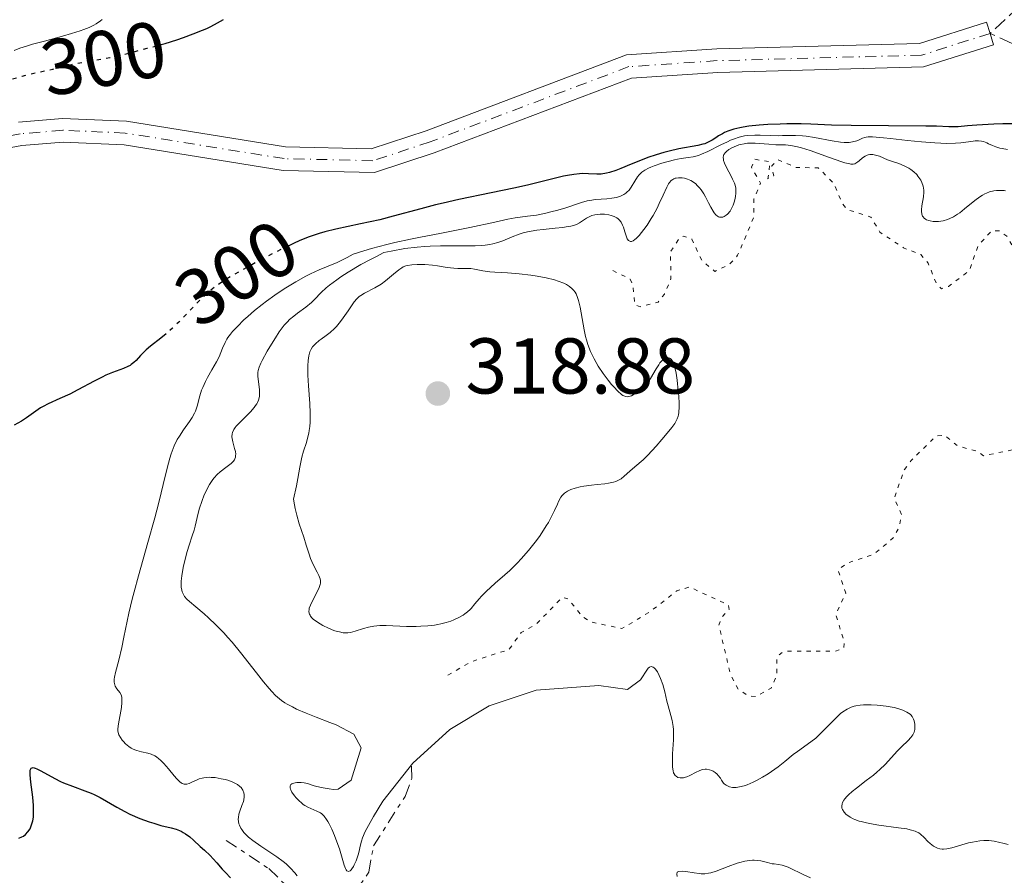
# Model space of a CAD drawing. Units: metres. Extents: x 625458 to 628936, y 4676349 to 4678721.
# Drawn here: x 625581 to 625706, y 4678347 to 4678455 of the extents above; entities that cross this region are included whole.
import ezdxf
from ezdxf.enums import TextEntityAlignment as Align

# ---------------------------------------------------------------- set-up
doc = ezdxf.new("R2010")
doc.units = ezdxf.units.M
doc.header["$MEASUREMENT"] = 0
for name, pattern in [('DGN Style 3', [2.435891, 1.739922, -0.695969]), ('DGN Style 4', [2.785615, 1.391938, -0.695969, 0.00174, -0.695969]), ('DGN Style 5', [1.217945, 0.521977, -0.695969]), ('DGN Style 7', [3.479844, 1.56593, -0.695969, 0.521977, -0.695969])]:
    doc.linetypes.add(name, pattern=pattern)
for name, color, linetype, lineweight in [('Barranco lineal', 142, 'DGN Style 3', 13), ('Cauce permanente', 151, 'Continuous', 13), ('Cauce permanente (área)', 142, 'Continuous', 13), ('Cota de curva de nivel directora', 7, 'Continuous', 0), ('Cota de punto acotado terreno', 7, 'Continuous', 0), ('Curva de nivel auxiliar', 30, 'DGN Style 5', 0), ('Curva de nivel directora', 30, 'Continuous', 30), ('Curva de nivel directora no vista', 30, 'DGN Style 5', 30), ('Curva de nivel intermedia', 30, 'Continuous', 0), ('Eje cauce permanente (área)', 70, 'DGN Style 4', 0), ('Escarpado', 30, 'DGN Style 7', 0), ('Punto acotado terreno (símbolo)', 7, 'Continuous', 0)]:
    doc.layers.add(name, color=color, linetype=linetype, lineweight=lineweight)
doc.styles.add('Style-Arial', font='arial.ttf')

# ---------------------------------------------------------------- blocks, each defined once
blk = doc.blocks.new('5PATER')
at = {"layer": 'Punto acotado terreno (símbolo)', "linetype": 'Continuous', "lineweight": 0}
h = blk.add_hatch(color=51, dxfattribs=at)
edge = h.paths.add_edge_path()
edge.add_ellipse((0, 0), major_axis=(-0.11, -0.111), ratio=0.999422, start_angle=0, end_angle=360)

msp = doc.modelspace()

# ---------------------------------------------------------------- linework, layer by layer
at = {"layer": 'Barranco lineal', "color": 142, "linetype": 'DGN Style 3', "lineweight": 13}
for points in [[(625722.57, 4678562.87, 297.54), (625723.11, 4678533.61, 297.16), (625722.15, 4678527.28, 297.44), (625717.63, 4678522.19, 297.35), (625711.18, 4678518.44, 297.16), (625712.37, 4678509.03, 297.16), (625715.93, 4678494.02, 296.8), (625716.98, 4678481.3, 297.16), (625716.82, 4678476.08, 297.16), (625715.82, 4678470.73, 297.16), (625713.98, 4678465.61, 297.16), (625709.76, 4678458.63, 297.16), (625704.29, 4678453.54, 297.16)], [(625829.98, 4678556.02, 298.49), (625823.19, 4678554.64, 298.49), (625809.15, 4678546.14, 298.49), (625791.59, 4678534.46, 298.12), (625783.11, 4678529.63, 298.12), (625775.44, 4678522.49, 298.12), (625768.72, 4678514.58, 297.75), (625761.68, 4678507.29, 297.75), (625757.42, 4678501.29, 297.75), (625755.08, 4678492.68, 297.75), (625754.75, 4678467.12, 297.75), (625757.14, 4678446.28, 297.37), (625757.99, 4678432.74, 297.37), (625757.02, 4678425.86, 297.37), (625751.8, 4678421.72, 297.37), (625743.25, 4678420.17, 297.37), (625735.46, 4678420.35, 297.37), (625730.09, 4678424.62, 297), (625726.92, 4678436.25, 296.26), (625722.61, 4678442.09, 297), (625715.96, 4678448.21, 297.37), (625704.29, 4678453.54, 297.16)]]:
    msp.add_polyline3d(points, dxfattribs=at)
at = {"layer": 'Cauce permanente', "color": 151, "linetype": 'Continuous', "lineweight": 13}
msp.add_polyline3d([(625581.03, 4678442.3, 296.41), (625586.61, 4678442.76, 296.4), (625594.7, 4678442.4, 296.41), (625614.87, 4678439.16, 296.79), (625625.74, 4678438.91, 296.79), (625632.74, 4678441.2, 297.16), (625658.15, 4678450.81, 297.16), (625669.61, 4678451.59, 297.16), (625695.35, 4678452.28, 296.97), (625703.84, 4678454.97, 297.16), (625704.29, 4678453.54, 297.16), (625704.74, 4678452.11, 297.16), (625695.85, 4678449.3, 296.97), (625669.75, 4678448.59, 297.16), (625658.79, 4678447.85, 297.16), (625633.74, 4678438.38, 297.16), (625626.18, 4678435.89, 296.79), (625614.59, 4678436.16, 296.79), (625594.4, 4678439.42, 296.41), (625586.67, 4678439.76, 296.4), (625581.43, 4678439.32, 296.41), (625576.25, 4678438.36, 296.44)], dxfattribs=at)
at = {"layer": 'Cauce permanente (área)', "color": 142, "linetype": 'Continuous', "lineweight": 13}
for points in [[(625704.29, 4678453.54, 297.16), (625703.84, 4678454.97, 297.16), (625695.35, 4678452.28, 296.97), (625669.61, 4678451.59, 297.16), (625658.15, 4678450.81, 297.16), (625632.74, 4678441.2, 297.16), (625625.74, 4678438.91, 296.79), (625614.87, 4678439.16, 296.79), (625594.7, 4678442.4, 296.41), (625586.61, 4678442.76, 296.4), (625581.03, 4678442.3, 296.41)], [(625576.25, 4678438.36, 296.44), (625581.43, 4678439.32, 296.41), (625586.67, 4678439.76, 296.4), (625594.4, 4678439.42, 296.41), (625614.59, 4678436.16, 296.79), (625626.18, 4678435.89, 296.79), (625633.74, 4678438.38, 297.16), (625658.79, 4678447.85, 297.16), (625669.75, 4678448.59, 297.16), (625695.85, 4678449.3, 296.97), (625704.74, 4678452.11, 297.16), (625704.29, 4678453.54, 297.16)]]:
    msp.add_polyline3d(points, dxfattribs=at)
at = {"layer": 'Curva de nivel auxiliar', "color": 30, "linetype": 'DGN Style 5', "lineweight": 0, "elevation": 312.5, "flags": 128}
for points in [[(625724.8, 4678394.79), (625723.54, 4678396.28), (625721.63, 4678396.55), (625720.93, 4678396.95), (625720.51, 4678397.56), (625720.12, 4678399.52), (625718.93, 4678400.94), (625718.66, 4678401.8), (625718.95, 4678403.46), (625721.19, 4678407.16), (625721.46, 4678408.29), (625720.74, 4678412.88), (625719.71, 4678415.4), (625718.55, 4678416.54), (625715.43, 4678416.83), (625714.3, 4678417.32), (625711.42, 4678421.42), (625708.05, 4678424.99), (625706.42, 4678427.83), (625705.48, 4678428.49), (625704.48, 4678428.52), (625702.72, 4678426.54), (625701.7, 4678423.51), (625699.01, 4678421.44), (625698.11, 4678421.15), (625697.46, 4678421.88), (625696.43, 4678424.42), (625695.49, 4678425.5), (625693.32, 4678426.34), (625690.31, 4678428.33), (625689.17, 4678430.26), (625686.16, 4678431.21), (625685.49, 4678432.05), (625684.48, 4678434.49), (625682.49, 4678436.49), (625679.64, 4678436.55), (625677.37, 4678437.53), (625676.6, 4678436.73), (625676.83, 4678435.48), (625676.11, 4678435.12), (625676.38, 4678437.25), (625674.45, 4678437.58), (625674.02, 4678436.57), (625675.17, 4678434.54), (625674.33, 4678432.56), (625674.3, 4678430.22), (625672.26, 4678425.4), (625671.18, 4678424.22), (625669.36, 4678423.37), (625667.72, 4678424.76), (625666.45, 4678427.47), (625665.4, 4678427.83), (625664.83, 4678427.53), (625663.73, 4678425.81), (625663.8, 4678422.42), (625662.97, 4678420.48), (625662.18, 4678419.45), (625659.87, 4678418.87), (625659.18, 4678419.16), (625659, 4678421.49), (625658.63, 4678422.38), (625656.23, 4678423.55)], [(625635.49, 4678372.16), (625638.46, 4678373.85), (625643.24, 4678375.4), (625644.8, 4678377.56), (625646.73, 4678378.64), (625650.03, 4678382.04), (625650.76, 4678381.81), (625652.57, 4678379.59), (625653.48, 4678378.94), (625657.58, 4678378.06), (625661.15, 4678380.2), (625664.55, 4678382.85), (625666.18, 4678383.33), (625671.07, 4678381.06), (625671.17, 4678380.5), (625670.2, 4678379.47), (625669.87, 4678378.49), (625671.34, 4678372.25), (625672.34, 4678370.35), (625673.59, 4678369.54), (625674.54, 4678369.43), (625676.51, 4678370.49), (625677.24, 4678372.16), (625677.24, 4678374.51), (625678.12, 4678375.18), (625684.58, 4678375.19), (625685.7, 4678375.52), (625685.8, 4678376.4), (625684.7, 4678379.83), (625685.97, 4678382.57), (625684.99, 4678385.53), (625686.27, 4678386.42), (625689.48, 4678387.44), (625691.99, 4678389.55), (625692.71, 4678390.8), (625693.07, 4678392.5), (625692.13, 4678394.6), (625693.41, 4678398.23), (625694.27, 4678399.38), (625697.48, 4678402.52), (625698.54, 4678402.55), (625700.18, 4678401.22), (625702.56, 4678400.56), (625703.47, 4678399.99), (625707.34, 4678400.76), (625709.66, 4678400.61), (625710.26, 4678400.26), (625710.85, 4678397.42), (625710.51, 4678392.57), (625711.5, 4678389.51), (625712.88, 4678387.83), (625714.4, 4678387.76), (625716.06, 4678388.47), (625720.97, 4678391.93), (625721.89, 4678391.86), (625722.74, 4678389.42), (625723.42, 4678388.74), (625726.2, 4678389.3), (625727.07, 4678389.09), (625727.53, 4678388.57), (625728.03, 4678387.02), (625727.26, 4678384.59), (625727.3, 4678383.62), (625727.93, 4678382.56), (625728.11, 4678381.51), (625727.02, 4678377.99), (625726.95, 4678376.92), (625727.3, 4678376.32), (625730.49, 4678376.42), (625732.67, 4678377.47), (625739.16, 4678376.29), (625742.1, 4678377.14), (625745.7, 4678376.39), (625746.33, 4678375.56), (625746.13, 4678373.55), (625746.91, 4678372.97), (625748.13, 4678370.04), (625749.42, 4678368.39), (625749.58, 4678366.74), (625750.19, 4678365.57), (625750.67, 4678363.45), (625749.1, 4678361.46), (625748.48, 4678359.5), (625748.7, 4678357.83), (625748.45, 4678352.67), (625749.3, 4678351.58), (625749.73, 4678347.87), (625748.91, 4678344.48), (625749.01, 4678343.5), (625749.44, 4678342.83), (625751.53, 4678341.53), (625752.84, 4678339.79), (625754.38, 4678339.42), (625755.51, 4678338.51), (625753.27, 4678336.55), (625754.48, 4678335.98), (625756.42, 4678335.85), (625756.99, 4678335.5), (625757.82, 4678333.87), (625757.52, 4678332.11), (625758.36, 4678331.61)]]:
    msp.add_lwpolyline(points, dxfattribs=at)
at = {"layer": 'Curva de nivel directora', "color": 30, "linetype": 'Continuous', "lineweight": 30, "elevation": 300, "flags": 128}
for points in [[(625598.96, 4678452.08), (625599.64, 4678452.27), (625601.12, 4678452.75), (625601.93, 4678453.03), (625603.17, 4678453.48), (625604.35, 4678453.96), (625604.9, 4678454.19), (625605.4, 4678454.42), (625606.28, 4678454.87), (625607.03, 4678455.3)], [(625707.55, 4678442.09), (625705.92, 4678442.08), (625704.76, 4678442.05), (625702.62, 4678441.93), (625701.41, 4678441.82), (625700.26, 4678441.71), (625699.79, 4678441.68), (625699.07, 4678441.7), (625697.48, 4678441.77), (625696.14, 4678441.8), (625686.68, 4678441.85), (625684.15, 4678441.92), (625681.54, 4678442.02), (625680.34, 4678442.06), (625678.48, 4678442.07), (625677.65, 4678442.05), (625676.08, 4678441.99), (625675.01, 4678441.92), (625673.69, 4678441.79), (625672.97, 4678441.67), (625672.54, 4678441.59), (625671.78, 4678441.39), (625671.03, 4678441.15), (625670.59, 4678440.96), (625670.32, 4678440.83), (625669.82, 4678440.55), (625669.49, 4678440.32), (625669.03, 4678440.01), (625668.78, 4678439.86), (625668.35, 4678439.65), (625668.1, 4678439.56), (625667.83, 4678439.48), (625667.2, 4678439.33), (625664.81, 4678438.9), (625663.56, 4678438.62), (625662.91, 4678438.45), (625661.9, 4678438.15), (625660.86, 4678437.8), (625660.34, 4678437.61), (625658.76, 4678436.97), (625657.43, 4678436.41), (625656.82, 4678436.17), (625655.99, 4678435.89), (625655.61, 4678435.8), (625654.96, 4678435.7), (625654.38, 4678435.68), (625653.33, 4678435.75), (625652.59, 4678435.76), (625652.18, 4678435.74), (625651.48, 4678435.67), (625650.65, 4678435.53), (625650.17, 4678435.43), (625648.48, 4678435.03), (625645.58, 4678434.32), (625643.86, 4678433.93), (625640.99, 4678433.33), (625636.9, 4678432.49), (625634.9, 4678432.03), (625633.93, 4678431.8), (625632.06, 4678431.31), (625628.55, 4678430.35), (625626.86, 4678429.92), (625624.39, 4678429.38), (625621.28, 4678428.73), (625619.86, 4678428.37), (625619.18, 4678428.17), (625617.91, 4678427.74), (625616.7, 4678427.26), (625615.91, 4678426.91), (625615.39, 4678426.66)], [(625599.76, 4678415.46), (625599.07, 4678414.9), (625597.76, 4678413.88), (625597.2, 4678413.4), (625596.95, 4678413.16), (625596.49, 4678412.68), (625595.92, 4678412.07), (625595.63, 4678411.79), (625595.32, 4678411.54), (625595.16, 4678411.44), (625594.9, 4678411.29), (625594.33, 4678411.04), (625592.93, 4678410.53), (625592.08, 4678410.18), (625591.61, 4678409.96), (625590.6, 4678409.45), (625588.52, 4678408.32), (625587.54, 4678407.81), (625586.24, 4678407.22), (625584.78, 4678406.58), (625584.13, 4678406.24), (625583.81, 4678406.06), (625583.2, 4678405.65), (625582.01, 4678404.79), (625581.41, 4678404.38), (625580.46, 4678403.84)], [(625581.06, 4678351.46), (625581.45, 4678351.64), (625581.63, 4678351.75), (625581.88, 4678351.94), (625582.21, 4678352.28), (625582.47, 4678352.68), (625582.58, 4678352.91), (625582.76, 4678353.41), (625582.83, 4678353.69), (625582.9, 4678354.13), (625582.93, 4678354.61), (625582.93, 4678354.94), (625582.91, 4678355.63), (625582.81, 4678356.69), (625582.56, 4678358.56), (625582.47, 4678359.5), (625582.47, 4678359.91), (625582.5, 4678360.1), (625582.54, 4678360.2), (625582.63, 4678360.34), (625582.73, 4678360.39), (625582.88, 4678360.42), (625583.13, 4678360.37), (625583.33, 4678360.29), (625583.86, 4678360.02), (625585.62, 4678359.03), (625586.33, 4678358.67), (625586.7, 4678358.5), (625587.86, 4678358.06), (625589.44, 4678357.5), (625590.22, 4678357.18), (625590.61, 4678357), (625591.36, 4678356.62), (625593.5, 4678355.39), (625594.51, 4678354.86), (625595.15, 4678354.54), (625596.39, 4678353.99), (625597.58, 4678353.55), (625598.17, 4678353.36), (625599.08, 4678353.1), (625600.37, 4678352.79), (625601.01, 4678352.6), (625601.63, 4678352.36), (625601.92, 4678352.21), (625602.2, 4678352.04), (625602.73, 4678351.66), (625603.22, 4678351.24), (625604.06, 4678350.42), (625604.6, 4678349.94), (625605.32, 4678349.28), (625605.72, 4678348.87), (625606.17, 4678348.35), (625606.86, 4678347.54)], [(625606.86, 4678347.54), (625607.26, 4678347.11), (625607.91, 4678346.45)]]:
    msp.add_lwpolyline(points, dxfattribs=at)
at = {"layer": 'Curva de nivel directora no vista', "color": 30, "linetype": 'DGN Style 5', "lineweight": 30, "elevation": 300, "flags": 128}
for points in [[(625580.25, 4678447.77), (625581.46, 4678448.12), (625583.18, 4678448.55), (625585.38, 4678449.02), (625586.26, 4678449.24), (625587.64, 4678449.58), (625588.53, 4678449.77), (625590.19, 4678450.08), (625592.59, 4678450.5), (625593.64, 4678450.7), (625594.86, 4678450.99), (625596.54, 4678451.46), (625597.35, 4678451.66), (625598.73, 4678452.01), (625598.96, 4678452.08)], [(625615.39, 4678426.66), (625614.31, 4678426.14), (625612.44, 4678425.18), (625611.22, 4678424.53), (625609.04, 4678423.34), (625607.44, 4678422.4), (625606.82, 4678422.01), (625606.01, 4678421.44), (625605.33, 4678420.9), (625604.99, 4678420.61), (625604.44, 4678420.11), (625603.54, 4678419.22), (625601.34, 4678416.93), (625600.56, 4678416.17), (625600.18, 4678415.82), (625599.76, 4678415.46)]]:
    msp.add_lwpolyline(points, dxfattribs=at)
at = {"layer": 'Curva de nivel intermedia', "color": 30, "linetype": 'Continuous', "lineweight": 0, "flags": 128}
for points, elevation in [([(625580.46, 4678451.4), (625581.18, 4678451.67), (625582.17, 4678451.99), (625582.79, 4678452.18), (625584.29, 4678452.58), (625586.59, 4678453.19), (625587.75, 4678453.52), (625588.83, 4678453.86), (625589.32, 4678454.04), (625589.99, 4678454.31), (625590.56, 4678454.58), (625590.88, 4678454.77), (625591.41, 4678455.13), (625591.63, 4678455.32)], 305), ([(625706.48, 4678438.81), (625705.82, 4678438.93), (625705.53, 4678439), (625705.02, 4678439.16), (625704.59, 4678439.33), (625704.1, 4678439.56), (625703.88, 4678439.66), (625703.44, 4678439.82), (625703.21, 4678439.87), (625702.84, 4678439.91), (625702.4, 4678439.91), (625702.15, 4678439.88), (625701.57, 4678439.8), (625700.56, 4678439.67), (625699.92, 4678439.62), (625698.75, 4678439.59), (625698.05, 4678439.61), (625697.28, 4678439.65), (625695.59, 4678439.79), (625693.82, 4678439.97), (625691.66, 4678440.22), (625690.76, 4678440.32), (625689.38, 4678440.44), (625688.82, 4678440.43), (625688.55, 4678440.39), (625688.4, 4678440.36), (625688.12, 4678440.25), (625687.66, 4678440.03), (625687.37, 4678439.92), (625686.85, 4678439.78), (625686.42, 4678439.73), (625686.17, 4678439.72), (625685.76, 4678439.73), (625685.3, 4678439.77), (625684.27, 4678439.92), (625682.01, 4678440.34), (625680.95, 4678440.51), (625680.47, 4678440.56), (625679.61, 4678440.61), (625678.85, 4678440.61), (625677.93, 4678440.58), (625677.48, 4678440.57), (625676.47, 4678440.6), (625675.11, 4678440.66), (625674.44, 4678440.66), (625673.57, 4678440.61), (625673.13, 4678440.54), (625672.45, 4678440.38), (625671.73, 4678440.15), (625671.35, 4678439.99), (625670.96, 4678439.81), (625670.13, 4678439.4), (625668.46, 4678438.55), (625667.68, 4678438.21), (625667.31, 4678438.08), (625666.63, 4678437.91), (625665.97, 4678437.79), (625665.08, 4678437.67), (625664.61, 4678437.59), (625664.23, 4678437.51), (625663.44, 4678437.32), (625662.64, 4678437.09), (625661.66, 4678436.75), (625661.23, 4678436.58), (625660.95, 4678436.45), (625660.48, 4678436.19), (625660.1, 4678435.93), (625659.9, 4678435.75), (625659.77, 4678435.62), (625659.55, 4678435.34), (625659.21, 4678434.79), (625658.75, 4678434.03)], 305), ([(625706.24, 4678433.59), (625706.07, 4678433.62), (625705.7, 4678433.64), (625705.09, 4678433.63), (625704.76, 4678433.58), (625704.22, 4678433.44), (625703.84, 4678433.29), (625703.64, 4678433.2), (625703.33, 4678433.03), (625703.01, 4678432.83), (625702.35, 4678432.35), (625701.04, 4678431.28), (625700.44, 4678430.81), (625700.17, 4678430.61), (625699.66, 4678430.29), (625699.19, 4678430.05), (625698.89, 4678429.94), (625698.32, 4678429.78), (625697.75, 4678429.7), (625697.47, 4678429.69), (625697.07, 4678429.7), (625696.69, 4678429.76), (625696.51, 4678429.81), (625696.22, 4678429.92), (625696.09, 4678429.99), (625695.92, 4678430.12), (625695.78, 4678430.29), (625695.73, 4678430.38), (625695.64, 4678430.6), (625695.61, 4678430.72), (625695.59, 4678430.92), (625695.59, 4678431.15), (625695.65, 4678431.67), (625695.84, 4678432.82), (625695.89, 4678433.39), (625695.88, 4678433.66), (625695.8, 4678434.17), (625695.65, 4678434.63), (625695.5, 4678434.92), (625695.39, 4678435.11), (625695.14, 4678435.45), (625694.98, 4678435.64), (625694.63, 4678435.97), (625694.25, 4678436.27), (625693.97, 4678436.45), (625693.4, 4678436.76), (625692.73, 4678437.03), (625691.78, 4678437.35), (625691.28, 4678437.53), (625690.24, 4678437.96), (625689.73, 4678438.12), (625689.4, 4678438.19), (625689.25, 4678438.2), (625689.02, 4678438.2), (625688.81, 4678438.16), (625688.68, 4678438.12), (625688.43, 4678437.99), (625688.09, 4678437.75), (625687.69, 4678437.4), (625687.5, 4678437.24), (625687.26, 4678437.08), (625687.13, 4678437.02), (625686.91, 4678436.97), (625686.64, 4678436.97), (625686.48, 4678436.99), (625685.86, 4678437.13), (625685.46, 4678437.25), (625683.9, 4678437.81), (625681.47, 4678438.7), (625680.36, 4678439.05), (625679.87, 4678439.17), (625679.02, 4678439.33), (625678.32, 4678439.4), (625677.11, 4678439.42), (625676.22, 4678439.48), (625675.05, 4678439.59), (625674.5, 4678439.62), (625673.84, 4678439.64), (625673.53, 4678439.62), (625673.07, 4678439.56), (625672.63, 4678439.47), (625672.41, 4678439.4), (625672.11, 4678439.3), (625671.54, 4678439.03), (625671.15, 4678438.81), (625670.83, 4678438.57), (625670.7, 4678438.44), (625670.52, 4678438.19), (625670.47, 4678438.06), (625670.43, 4678437.79), (625670.45, 4678437.58), (625670.48, 4678437.43), (625670.59, 4678437.11), (625670.9, 4678436.45), (625671.39, 4678435.51)], 310), ([(625671.39, 4678435.51), (625671.62, 4678435.07), (625671.85, 4678434.54), (625671.94, 4678434.3), (625672.01, 4678433.93), (625672.04, 4678433.53), (625672.03, 4678433.3), (625671.98, 4678432.87), (625671.94, 4678432.64), (625671.86, 4678432.29), (625671.68, 4678431.75), (625671.44, 4678431.24), (625671.29, 4678431), (625670.99, 4678430.63), (625670.82, 4678430.48), (625670.56, 4678430.31), (625670.38, 4678430.24), (625670.28, 4678430.22), (625670.14, 4678430.22), (625669.95, 4678430.25), (625669.85, 4678430.28), (625669.71, 4678430.36), (625669.5, 4678430.54), (625669.28, 4678430.8), (625669.14, 4678431.01), (625668.86, 4678431.49), (625668.58, 4678432.04), (625668.17, 4678432.82), (625667.96, 4678433.19), (625667.62, 4678433.72), (625667.43, 4678433.96), (625667.14, 4678434.27), (625666.94, 4678434.45), (625666.53, 4678434.75), (625666.32, 4678434.87), (625665.9, 4678435.05), (625665.5, 4678435.17), (625665.24, 4678435.21), (625664.77, 4678435.24), (625664.47, 4678435.2), (625664.33, 4678435.17), (625664.15, 4678435.1), (625664.03, 4678435.03), (625663.82, 4678434.87), (625663.63, 4678434.65), (625663.5, 4678434.47), (625663.26, 4678434.03), (625662.8, 4678433.05), (625662.32, 4678431.98), (625662.04, 4678431.39), (625661.55, 4678430.47), (625661.3, 4678430.05), (625660.77, 4678429.23), (625660.36, 4678428.66), (625659.76, 4678427.92), (625659.39, 4678427.54), (625659.22, 4678427.39), (625658.99, 4678427.24), (625658.79, 4678427.16), (625658.68, 4678427.15), (625658.48, 4678427.22), (625658.4, 4678427.29), (625658.26, 4678427.5), (625658.15, 4678427.76), (625657.96, 4678428.37), (625657.77, 4678428.96), (625657.66, 4678429.23), (625657.46, 4678429.6), (625657.22, 4678429.91), (625657.08, 4678430.04), (625656.93, 4678430.16), (625656.58, 4678430.34), (625656.2, 4678430.47), (625655.92, 4678430.53), (625655.36, 4678430.6), (625654.8, 4678430.61), (625654.52, 4678430.59), (625654.13, 4678430.53), (625653.75, 4678430.44), (625653.57, 4678430.37), (625653.4, 4678430.3), (625653.07, 4678430.12), (625652.19, 4678429.52), (625651.8, 4678429.31), (625651.56, 4678429.23), (625651.11, 4678429.11), (625650.48, 4678429), (625650.08, 4678428.95), (625649.11, 4678428.85), (625647.57, 4678428.69), (625646.77, 4678428.58), (625645.6, 4678428.37), (625645.05, 4678428.24), (625644.55, 4678428.09), (625643.63, 4678427.73), (625642.46, 4678427.25), (625641.85, 4678427.03), (625641.18, 4678426.85), (625640.82, 4678426.78), (625640.24, 4678426.7), (625639.82, 4678426.66)], 310), ([(625658.75, 4678434.03), (625658.48, 4678433.67), (625658.21, 4678433.4), (625658.06, 4678433.28), (625657.81, 4678433.11), (625657.39, 4678432.9), (625656.89, 4678432.75), (625656.61, 4678432.69), (625656.31, 4678432.65), (625655.66, 4678432.58), (625654.23, 4678432.47), (625653.51, 4678432.37), (625653.15, 4678432.3), (625652.46, 4678432.12), (625650.33, 4678431.4), (625649.28, 4678431.08), (625648.74, 4678430.94), (625647.93, 4678430.74), (625646.73, 4678430.51), (625645.6, 4678430.35), (625644.01, 4678430.14), (625643.09, 4678429.98), (625641.43, 4678429.62), (625638.29, 4678428.93), (625636.16, 4678428.5), (625634.49, 4678428.18), (625632.03, 4678427.71), (625630.73, 4678427.45), (625628.74, 4678427.02), (625627.75, 4678426.79), (625625.79, 4678426.27), (625624.84, 4678425.99), (625623.47, 4678425.54), (625622.73, 4678425.14), (625621.43, 4678424.51), (625619.18, 4678423.56), (625618.06, 4678423.05), (625617.46, 4678422.75), (625616.21, 4678422.05), (625614.92, 4678421.26), (625614.07, 4678420.71), (625613.52, 4678420.33), (625612.48, 4678419.58), (625611.94, 4678419.17), (625610.96, 4678418.39), (625610.11, 4678417.65), (625609.62, 4678417.2), (625608.79, 4678416.39), (625608.16, 4678415.72), (625607.91, 4678415.42), (625607.59, 4678414.99), (625607.46, 4678414.78), (625607.22, 4678414.35), (625606.91, 4678413.64), (625606.46, 4678412.54), (625606.15, 4678411.91), (625605.56, 4678410.87), (625604.99, 4678409.89), (625604.73, 4678409.39), (625604.38, 4678408.64), (625604.24, 4678408.28), (625604.02, 4678407.57), (625603.67, 4678406.25), (625603.47, 4678405.65), (625603.34, 4678405.37), (625603.05, 4678404.83), (625602.71, 4678404.32), (625601.94, 4678403.27), (625601.42, 4678402.48), (625601.16, 4678402.03), (625600.78, 4678401.22), (625600.4, 4678400.24), (625600.21, 4678399.66), (625600.03, 4678399.02), (625599.65, 4678397.57), (625598.82, 4678394.07), (625598.32, 4678392.1), (625597.44, 4678388.96), (625596.22, 4678384.74), (625595.68, 4678382.74), (625595.44, 4678381.79), (625595.03, 4678380.02), (625594.38, 4678376.95), (625594.11, 4678375.67), (625593.72, 4678374.07), (625593.31, 4678372.49), (625593.19, 4678371.91), (625593.16, 4678371.66), (625593.16, 4678371.25), (625593.22, 4678370.93), (625593.29, 4678370.74), (625593.49, 4678370.43), (625593.87, 4678369.96), (625594.02, 4678369.64), (625594.1, 4678369.38), (625594.12, 4678369.23), (625594.14, 4678368.98), (625594.13, 4678368.69), (625594.06, 4678368.03), (625593.68, 4678365.98), (625593.6, 4678365.34)], 305), ([(625639.82, 4678426.66), (625638.94, 4678426.61), (625637.52, 4678426.6), (625635.54, 4678426.62), (625634.54, 4678426.62), (625633.24, 4678426.58), (625632.58, 4678426.54), (625631.59, 4678426.45), (625630.02, 4678426.25), (625628.3, 4678425.94), (625627.37, 4678425.74), (625626.33, 4678425.23), (625625.68, 4678424.89), (625624.46, 4678424.23), (625622.85, 4678423.26), (625621.93, 4678422.66), (625621.39, 4678422.29), (625620.47, 4678421.6), (625620.06, 4678421.27), (625619.42, 4678420.7), (625618.56, 4678419.81), (625618.18, 4678419.42), (625617.47, 4678418.84), (625616.43, 4678418.07), (625615.94, 4678417.7), (625615.39, 4678417.24), (625615.13, 4678416.98), (625614.74, 4678416.55), (625614.1, 4678415.69), (625613.6, 4678414.94), (625612.89, 4678413.8), (625612.55, 4678413.23), (625611.92, 4678412.06), (625611.76, 4678411.74), (625611.54, 4678411.21), (625611.42, 4678410.79), (625611.38, 4678410.54), (625611.38, 4678410.08), (625611.59, 4678408.34), (625611.6, 4678407.78), (625611.57, 4678407.49), (625611.47, 4678407.05), (625611.34, 4678406.74), (625611.25, 4678406.58), (625611.1, 4678406.34), (625610.91, 4678406.09), (625610.46, 4678405.57), (625608.96, 4678404.09), (625608.63, 4678403.72), (625608.5, 4678403.55), (625608.33, 4678403.3), (625608.17, 4678402.93), (625608.12, 4678402.75), (625608.09, 4678402.37), (625608.11, 4678402.17), (625608.19, 4678401.75), (625608.43, 4678400.9), (625608.53, 4678400.5), (625608.57, 4678400.17), (625608.56, 4678400.02), (625608.53, 4678399.8), (625608.45, 4678399.58), (625608.4, 4678399.48), (625608.25, 4678399.27), (625608.16, 4678399.16), (625608, 4678399), (625607.33, 4678398.49), (625606.6, 4678397.93), (625606.22, 4678397.59), (625605.85, 4678397.19), (625605.67, 4678396.96), (625605.41, 4678396.6), (625605.25, 4678396.34), (625604.94, 4678395.78), (625604.54, 4678394.9), (625604.3, 4678394.3), (625603.93, 4678393.19), (625603.66, 4678392.15), (625603.42, 4678391.05), (625603.3, 4678390.56), (625603.06, 4678389.84), (625602.65, 4678388.64), (625602.4, 4678387.84), (625602.06, 4678386.52), (625601.9, 4678385.8), (625601.73, 4678384.73), (625601.66, 4678384.06), (625601.65, 4678383.74), (625601.67, 4678383.31), (625601.73, 4678382.93), (625601.79, 4678382.71), (625601.97, 4678382.31), (625602.08, 4678382.14), (625602.35, 4678381.8), (625602.69, 4678381.49), (625603.52, 4678380.81), (625604.55, 4678379.95), (625605.13, 4678379.43), (625606.06, 4678378.54), (625607.06, 4678377.5), (625607.58, 4678376.93)], 310), ([(625658.59, 4678398.04), (625659.21, 4678398.56), (625660.25, 4678399.45), (625660.87, 4678400.05), (625661.94, 4678401.18), (625662.66, 4678402.02), (625663.53, 4678403.08), (625663.89, 4678403.55), (625664.27, 4678404.09), (625664.41, 4678404.32), (625664.58, 4678404.67), (625664.7, 4678405.01), (625664.74, 4678405.19), (625664.79, 4678405.48), (625664.82, 4678406.17), (625664.82, 4678406.59), (625664.78, 4678407.53), (625664.72, 4678408.21), (625664.58, 4678409.55), (625664.45, 4678410.44), (625664.37, 4678410.82), (625664.22, 4678411.44), (625664.04, 4678411.89), (625663.92, 4678412.11), (625663.83, 4678412.22), (625663.63, 4678412.37), (625663.42, 4678412.43), (625663.31, 4678412.43), (625663.13, 4678412.39), (625662.95, 4678412.3), (625662.85, 4678412.23), (625662.55, 4678411.94), (625662.4, 4678411.75), (625662.24, 4678411.52), (625661.91, 4678410.99), (625661.19, 4678409.78), (625660.78, 4678409.2), (625660.56, 4678408.94), (625660.1, 4678408.47), (625659.63, 4678408.1), (625659.33, 4678407.89), (625659.14, 4678407.77), (625658.77, 4678407.6), (625658.45, 4678407.49), (625658.3, 4678407.47), (625658.07, 4678407.48), (625657.83, 4678407.56), (625657.71, 4678407.62), (625657.51, 4678407.76), (625657.04, 4678408.17), (625656.54, 4678408.71), (625656.27, 4678409.03), (625655.84, 4678409.56), (625655.19, 4678410.43), (625654.57, 4678411.36), (625654.29, 4678411.82), (625654.04, 4678412.28), (625653.6, 4678413.19), (625653.26, 4678414.09), (625653.07, 4678414.69), (625652.96, 4678415.1), (625652.77, 4678415.94), (625652.29, 4678418.84), (625652.08, 4678419.69), (625651.95, 4678420.07), (625651.75, 4678420.51), (625651.63, 4678420.71), (625651.43, 4678420.99), (625651.28, 4678421.15), (625650.94, 4678421.45), (625650.53, 4678421.71), (625650.21, 4678421.86), (625649.49, 4678422.14), (625649.01, 4678422.28), (625647.95, 4678422.54), (625646.81, 4678422.75), (625646.03, 4678422.87), (625644.53, 4678423.06), (625643.07, 4678423.17), (625641.47, 4678423.25), (625640.8, 4678423.31), (625639.92, 4678423.45), (625638.89, 4678423.65), (625638.42, 4678423.72), (625637.72, 4678423.75), (625636.75, 4678423.75), (625636.23, 4678423.77), (625635.39, 4678423.87), (625634.18, 4678424.06), (625633.54, 4678424.15), (625632.58, 4678424.23), (625631.97, 4678424.25), (625631.59, 4678424.25), (625630.91, 4678424.21), (625630.38, 4678424.13), (625630.16, 4678424.07), (625629.83, 4678423.92), (625629.66, 4678423.82), (625629.28, 4678423.56), (625628.61, 4678423.01), (625627.56, 4678422.16)], 315), ([(625627.56, 4678422.16), (625627.02, 4678421.76), (625626.23, 4678421.28), (625624.9, 4678420.59), (625624.45, 4678420.32), (625624.24, 4678420.16), (625623.93, 4678419.87), (625623.6, 4678419.49), (625623.43, 4678419.25), (625622.82, 4678418.37), (625622.2, 4678417.46), (625621.87, 4678417.01), (625621.35, 4678416.38), (625621.09, 4678416.11), (625620.56, 4678415.62), (625620.04, 4678415.22), (625619.42, 4678414.78), (625619.16, 4678414.58), (625618.69, 4678414.19), (625618.46, 4678413.94), (625618.33, 4678413.79), (625618.14, 4678413.48), (625617.98, 4678413.15), (625617.92, 4678412.97), (625617.85, 4678412.66), (625617.76, 4678412.07), (625617.73, 4678411.37), (625617.72, 4678410.95), (625617.73, 4678410.22), (625617.8, 4678408.86), (625617.97, 4678406.6), (625618.03, 4678405.4), (625618.01, 4678404.24), (625617.97, 4678403.69), (625617.91, 4678403.18), (625617.85, 4678402.85), (625617.7, 4678402.23), (625617.54, 4678401.65), (625617.19, 4678400.56), (625616.96, 4678399.78), (625616.87, 4678399.38), (625616.71, 4678398.52), (625616.47, 4678397.09), (625616.29, 4678396.18), (625615.91, 4678394.49), (625616.03, 4678393.74), (625616.12, 4678393.28), (625616.32, 4678392.43), (625616.63, 4678391.35), (625617.22, 4678389.66), (625617.53, 4678388.65), (625617.87, 4678387.49), (625618.06, 4678386.96), (625618.41, 4678386.17), (625618.9, 4678385.21), (625619.1, 4678384.81), (625619.29, 4678384.35), (625619.33, 4678384.14), (625619.33, 4678383.83), (625619.3, 4678383.66), (625619.18, 4678383.27), (625618.83, 4678382.56), (625618.26, 4678381.51), (625618.04, 4678381.02), (625617.91, 4678380.64), (625617.87, 4678380.47), (625617.86, 4678380.23), (625617.89, 4678380), (625617.92, 4678379.9), (625618, 4678379.74), (625618.07, 4678379.63), (625618.24, 4678379.42), (625618.41, 4678379.26), (625618.82, 4678378.95), (625619.3, 4678378.64), (625619.64, 4678378.44), (625620.33, 4678378.1), (625621.04, 4678377.82), (625621.46, 4678377.69), (625621.73, 4678377.63), (625622.2, 4678377.54), (625622.61, 4678377.52), (625622.81, 4678377.53), (625623.13, 4678377.57), (625623.71, 4678377.73), (625624.77, 4678378.06), (625625.41, 4678378.24), (625626.11, 4678378.37), (625626.48, 4678378.42), (625626.86, 4678378.45), (625627.65, 4678378.46), (625630.23, 4678378.34), (625631.45, 4678378.34), (625632.07, 4678378.35), (625632.96, 4678378.41), (625633.81, 4678378.51), (625634.21, 4678378.57), (625634.59, 4678378.65), (625635.27, 4678378.82), (625635.88, 4678379.02), (625636.25, 4678379.16)], 315), ([(625636.25, 4678379.16), (625636.89, 4678379.46), (625637.43, 4678379.75), (625637.66, 4678379.91), (625637.99, 4678380.17), (625638.31, 4678380.46), (625638.46, 4678380.62), (625638.93, 4678381.2), (625639.45, 4678381.83), (625639.77, 4678382.19), (625640.35, 4678382.78), (625641.5, 4678383.8), (625642.72, 4678384.86), (625643.36, 4678385.44), (625644.33, 4678386.39), (625644.8, 4678386.89), (625645.72, 4678387.96), (625646.58, 4678389.04), (625647.1, 4678389.75), (625647.42, 4678390.21), (625647.98, 4678391.08), (625648.25, 4678391.53), (625648.69, 4678392.34), (625649.03, 4678393.05), (625649.39, 4678393.83), (625649.54, 4678394.16), (625649.84, 4678394.71), (625650.01, 4678394.94), (625650.29, 4678395.23), (625650.65, 4678395.48), (625650.86, 4678395.58), (625651.1, 4678395.68), (625651.65, 4678395.86), (625652.28, 4678396.02), (625652.73, 4678396.11), (625653.7, 4678396.25), (625654.44, 4678396.33), (625655.42, 4678396.43), (625655.88, 4678396.5), (625656.51, 4678396.63), (625656.79, 4678396.72), (625657.05, 4678396.82), (625657.49, 4678397.07), (625657.87, 4678397.37), (625658.59, 4678398.04)], 315), ([(625607.58, 4678376.93), (625608.1, 4678376.32), (625609.16, 4678375.02), (625611.2, 4678372.43), (625612.11, 4678371.29), (625612.82, 4678370.45), (625613.15, 4678370.08), (625613.64, 4678369.59), (625614.14, 4678369.15), (625614.4, 4678368.95), (625614.82, 4678368.66), (625615.11, 4678368.48), (625615.76, 4678368.12), (625616.3, 4678367.85), (625617.5, 4678367.33), (625618.8, 4678366.82), (625620.52, 4678366.16), (625621.32, 4678365.85), (625623.56, 4678364.68), (625624.47, 4678362.95), (625623.21, 4678358.82), (625621.56, 4678357.71), (625620.99, 4678357.67), (625620.42, 4678357.73), (625619.4, 4678357.91), (625618.52, 4678358.13), (625617.66, 4678358.41), (625617.26, 4678358.5), (625616.86, 4678358.55), (625616.33, 4678358.54), (625616.1, 4678358.5), (625615.79, 4678358.41), (625615.68, 4678358.35), (625615.58, 4678358.28), (625615.48, 4678358.1), (625615.47, 4678357.88), (625615.51, 4678357.71), (625615.56, 4678357.59), (625615.71, 4678357.31), (625616.03, 4678356.85), (625616.23, 4678356.6), (625616.57, 4678356.24), (625616.94, 4678355.91), (625617.14, 4678355.76), (625617.34, 4678355.63), (625617.74, 4678355.41), (625618.88, 4678354.92), (625619.31, 4678354.7), (625619.51, 4678354.55), (625619.81, 4678354.26), (625620.11, 4678353.85), (625620.27, 4678353.59), (625620.43, 4678353.3), (625620.77, 4678352.6), (625621.11, 4678351.81), (625621.54, 4678350.69), (625621.72, 4678350.14), (625622.33, 4678348.07), (625622.5, 4678347.63), (625622.58, 4678347.47), (625622.67, 4678347.35), (625622.87, 4678347.26), (625623.08, 4678347.32), (625623.22, 4678347.45), (625623.31, 4678347.57), (625623.51, 4678347.88), (625623.62, 4678348.09), (625623.84, 4678348.6), (625624.1, 4678349.38), (625624.22, 4678349.81), (625624.37, 4678350.47), (625624.52, 4678351.1), (625624.65, 4678351.5), (625624.99, 4678352.32), (625625.61, 4678353.48), (625626.05, 4678354.24), (625627.24, 4678356.16), (625631.05, 4678361.01), (625635.76, 4678365.28), (625640.74, 4678368.24), (625646.71, 4678370.25), (625654.66, 4678370.85), (625658.29, 4678370.34), (625659.95, 4678371.54), (625660.8, 4678372.93), (625660.9, 4678373.04), (625661.06, 4678373.16), (625661.3, 4678373.24), (625661.55, 4678373.18), (625661.68, 4678373.09), (625661.81, 4678372.96), (625662.07, 4678372.59), (625662.32, 4678372.11), (625662.48, 4678371.74), (625662.76, 4678370.95), (625663, 4678370.05), (625663.28, 4678368.85), (625663.44, 4678368.26), (625663.79, 4678367.05), (625663.95, 4678366.39), (625664.07, 4678365.66)], 310), ([(625664.07, 4678365.66), (625664.1, 4678365.26), (625664.12, 4678364.84), (625664.11, 4678363.95), (625664.01, 4678362.17), (625663.98, 4678361.39), (625663.98, 4678360.75), (625664, 4678360.47), (625664.07, 4678360.02), (625664.14, 4678359.78), (625664.2, 4678359.64), (625664.35, 4678359.42), (625664.45, 4678359.32), (625664.69, 4678359.18), (625664.96, 4678359.11), (625665.24, 4678359.11), (625665.39, 4678359.14), (625665.63, 4678359.2), (625665.82, 4678359.27), (625666.21, 4678359.44), (625667, 4678359.85), (625667.36, 4678360.02), (625667.69, 4678360.14), (625667.83, 4678360.18), (625668.12, 4678360.22), (625668.31, 4678360.21), (625668.7, 4678360.14), (625668.99, 4678360.05), (625669.14, 4678359.97), (625669.39, 4678359.81), (625669.65, 4678359.59), (625669.78, 4678359.44), (625670.07, 4678359.07), (625670.22, 4678358.85), (625670.45, 4678358.45), (625670.57, 4678358.35), (625670.81, 4678358.18), (625671.06, 4678358.06), (625671.24, 4678358), (625671.61, 4678357.92), (625671.89, 4678357.91), (625672.09, 4678357.92), (625672.48, 4678357.97), (625673.08, 4678358.12), (625673.47, 4678358.26), (625674.24, 4678358.59), (625674.65, 4678358.79), (625675.42, 4678359.21), (625676.12, 4678359.64), (625676.56, 4678359.93), (625677.39, 4678360.53), (625678.24, 4678361.2), (625679.32, 4678362.07), (625679.86, 4678362.48), (625681.56, 4678363.69), (625682.17, 4678364.18), (625682.48, 4678364.45), (625683.45, 4678365.41), (625684.74, 4678366.72), (625685.33, 4678367.27), (625685.61, 4678367.49), (625686.14, 4678367.85), (625686.32, 4678367.94), (625686.67, 4678368.09), (625687.03, 4678368.2), (625687.27, 4678368.26), (625687.81, 4678368.34), (625688.24, 4678368.37), (625689.2, 4678368.39), (625689.96, 4678368.36), (625690.74, 4678368.28), (625691.12, 4678368.23), (625692.12, 4678368.04), (625692.58, 4678367.92), (625693.21, 4678367.71), (625693.73, 4678367.47), (625693.95, 4678367.33), (625694.14, 4678367.19), (625694.24, 4678367.1), (625694.41, 4678366.9), (625694.59, 4678366.58), (625694.67, 4678366.36), (625694.74, 4678365.92), (625694.76, 4678365.48), (625694.74, 4678365.26), (625694.65, 4678364.93), (625694.49, 4678364.59), (625694.38, 4678364.42), (625694.24, 4678364.24), (625693.9, 4678363.87), (625693.03, 4678363.04), (625692.56, 4678362.56), (625690.98, 4678360.84), (625690.29, 4678360.18), (625689.9, 4678359.84), (625689.48, 4678359.48), (625688.56, 4678358.77), (625687.33, 4678357.83), (625686.78, 4678357.38), (625686.31, 4678356.96), (625686.11, 4678356.76)], 310), ([(625593.6, 4678365.34), (625593.61, 4678365.08), (625593.68, 4678364.73), (625593.75, 4678364.57), (625593.94, 4678364.23), (625594.18, 4678363.89), (625594.32, 4678363.72), (625594.57, 4678363.46), (625594.99, 4678363.09), (625595.31, 4678362.88), (625595.48, 4678362.79), (625595.75, 4678362.67), (625596.02, 4678362.58), (625596.61, 4678362.44), (625597.44, 4678362.26), (625597.86, 4678362.12), (625598.29, 4678361.92), (625598.5, 4678361.79), (625598.83, 4678361.55), (625599.04, 4678361.36), (625599.46, 4678360.95), (625600.05, 4678360.27), (625600.77, 4678359.39), (625601.09, 4678359.02), (625601.49, 4678358.63), (625601.67, 4678358.49), (625601.79, 4678358.42), (625602.01, 4678358.34), (625602.22, 4678358.31), (625602.36, 4678358.32), (625602.66, 4678358.4), (625603.02, 4678358.57), (625603.6, 4678358.85), (625603.94, 4678358.99), (625604.32, 4678359.1), (625604.52, 4678359.14), (625604.85, 4678359.18), (625605.2, 4678359.2), (625605.45, 4678359.19), (625605.96, 4678359.15), (625606.74, 4678359.02), (625607.24, 4678358.9), (625607.55, 4678358.82), (625608.11, 4678358.62), (625608.37, 4678358.51), (625608.79, 4678358.28), (625609.1, 4678358.05), (625609.25, 4678357.89), (625609.46, 4678357.56), (625609.61, 4678357.22), (625609.65, 4678357.03), (625609.66, 4678356.71), (625609.6, 4678356.34), (625609.54, 4678356.12), (625609.36, 4678355.63), (625609.09, 4678354.89), (625608.98, 4678354.5), (625608.91, 4678354.1), (625608.9, 4678353.9), (625608.92, 4678353.6), (625608.98, 4678353.31), (625609.04, 4678353.12), (625609.22, 4678352.74), (625609.34, 4678352.56), (625609.62, 4678352.2), (625609.95, 4678351.85), (625610.19, 4678351.62), (625610.73, 4678351.17), (625611.74, 4678350.45), (625613.15, 4678349.53), (625613.8, 4678349.09), (625614.6, 4678348.51), (625614.97, 4678348.2), (625615.51, 4678347.68), (625616.07, 4678347.07), (625616.36, 4678346.72)], 305), ([(625686.11, 4678356.76), (625685.87, 4678356.48), (625685.74, 4678356.31), (625685.56, 4678355.98), (625685.51, 4678355.83), (625685.47, 4678355.54), (625685.5, 4678355.28), (625685.57, 4678355.11), (625685.76, 4678354.79), (625686.04, 4678354.49), (625686.22, 4678354.34), (625686.53, 4678354.13), (625686.92, 4678353.93), (625687.14, 4678353.83), (625687.66, 4678353.65), (625687.95, 4678353.57), (625688.43, 4678353.45), (625688.98, 4678353.34), (625690.19, 4678353.14), (625692.67, 4678352.8), (625693.71, 4678352.64), (625694.13, 4678352.55), (625694.77, 4678352.36), (625694.94, 4678352.29), (625695.23, 4678352.14), (625695.48, 4678351.97), (625695.91, 4678351.57), (625696.4, 4678351.07), (625696.67, 4678350.81), (625697.12, 4678350.46), (625697.46, 4678350.28), (625697.63, 4678350.21), (625697.9, 4678350.13), (625698.19, 4678350.09), (625698.39, 4678350.09), (625698.8, 4678350.12), (625699.44, 4678350.26), (625700.69, 4678350.64), (625701.55, 4678350.87), (625702.07, 4678350.99), (625702.98, 4678351.13), (625703.5, 4678351.18), (625703.75, 4678351.18), (625704.14, 4678351.17), (625704.8, 4678351.08), (625705.51, 4678350.94), (625705.92, 4678350.85), (625706.59, 4678350.66)], 310), ([(625681.52, 4678346.46), (625680.66, 4678346.82), (625680.15, 4678347.06), (625679.26, 4678347.52), (625678.68, 4678347.8), (625678.41, 4678347.9), (625677.91, 4678348.04), (625677.45, 4678348.12), (625676.88, 4678348.2), (625676.62, 4678348.24), (625676.03, 4678348.38), (625675.22, 4678348.59), (625674.78, 4678348.66), (625674.36, 4678348.68), (625674.13, 4678348.67), (625673.78, 4678348.65), (625673.19, 4678348.55), (625672.54, 4678348.39), (625672.19, 4678348.29), (625671.05, 4678347.88), (625669.52, 4678347.31), (625668.86, 4678347.1), (625668.57, 4678347.03), (625668.08, 4678346.96), (625667.64, 4678346.96), (625667.36, 4678347), (625666.76, 4678347.1), (625665.7, 4678347.26), (625665.2, 4678347.3), (625664.81, 4678347.26), (625664.67, 4678347.22), (625664.58, 4678347.15), (625664.53, 4678346.93), (625664.58, 4678346.61)], 310)]:
    msp.add_lwpolyline(points, dxfattribs=dict(at, elevation=elevation))
at = {"layer": 'Eje cauce permanente (área)', "color": 70, "linetype": 'DGN Style 4', "lineweight": 0}
msp.add_polyline3d([(625704.29, 4678453.54, 297.16), (625695.6, 4678450.79, 296.97), (625669.68, 4678450.09, 297.16), (625658.47, 4678449.33, 297.16), (625633.24, 4678439.79, 297.16), (625625.96, 4678437.4, 296.79), (625614.73, 4678437.66, 296.79), (625594.55, 4678440.91, 296.41), (625586.64, 4678441.26, 296.4), (625581.23, 4678440.81, 296.41), (625575.9, 4678439.82, 296.44)], dxfattribs=at)
at = {"layer": 'Escarpado', "color": 30, "linetype": 'DGN Style 7', "lineweight": 0}
for points in [[(625621.25, 4678341.79, 309.71), (625623.18, 4678343.79, 310.07), (625625.46, 4678347.17, 310.82), (625626.06, 4678350.51, 310.44), (625630.06, 4678356.76, 310.01), (625630.91, 4678359.05, 309.76), (625630.89, 4678360.61, 309.33)], [(625607.37, 4678351.19, 305.6), (625612.77, 4678347.61, 306.35), (625617.86, 4678342.69, 307.84), (625620, 4678341.52, 309.11), (625621.21, 4678341.75, 309.7), (625621.25, 4678341.79, 309.71)]]:
    msp.add_polyline3d(points, dxfattribs=at)

# ---------------------------------------------------------------- block references
at = {"layer": 'Punto acotado terreno (símbolo)', "color": 7, "linetype": 'Continuous', "lineweight": 0, "xscale": 10, "yscale": 10, "zscale": 10}
msp.add_blockref('5PATER', (625634.22, 4678407.87, 318.88), dxfattribs=at)

# ---------------------------------------------------------------- texts
at = {"layer": 'Cota de curva de nivel directora', "color": 7, "linetype": 'Continuous', "lineweight": 0, "style": 'Style-Arial'}
for rotation, p in [(10.578, (625591.82, 4678450.38, 300)), (32.1712, (625608.67, 4678423.18, 300))]:
    msp.add_text('300', height=7, rotation=rotation, dxfattribs=at).set_placement(p, align=Align.MIDDLE_CENTER)
at = {"layer": 'Cota de punto acotado terreno', "color": 7, "linetype": 'Continuous', "lineweight": 0, "style": 'Style-Arial'}
msp.add_text('318.88', height=7, dxfattribs=at).set_placement((625637.72, 4678407.87, 318.88))

doc.saveas('drawing.dxf')
